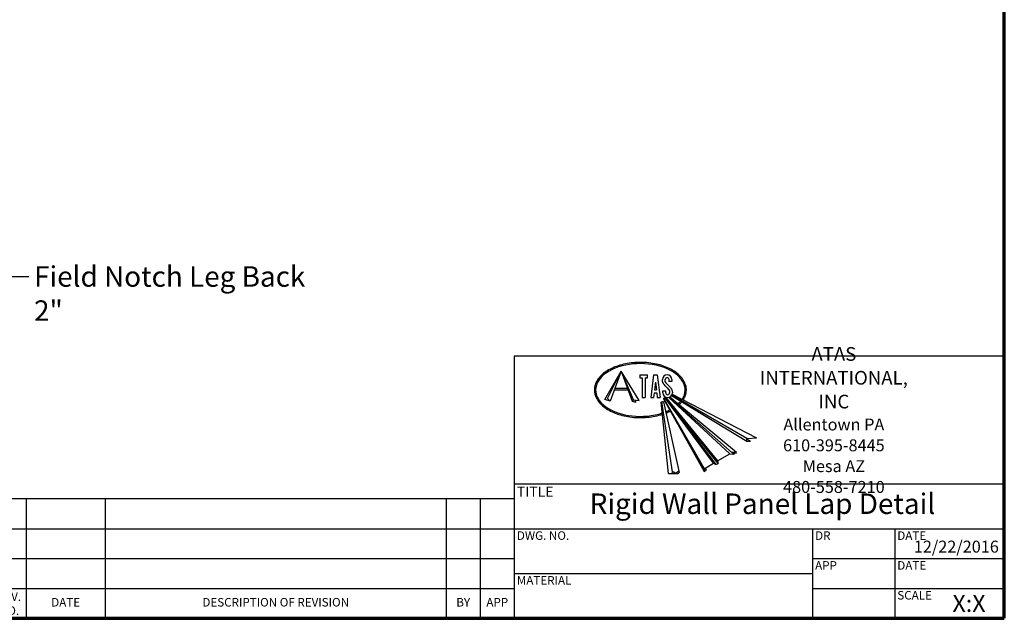
# Model space of a CAD drawing. Units: inches. Extents: x 0.6 to 33.4, y 0.6 to 21.4.
# Drawn here: x 21.8 to 33.4, y 0.6 to 7.6 of the extents above; entities that cross this region are included whole.
import ezdxf

# ---------------------------------------------------------------- set-up
doc = ezdxf.new("R2010")
doc.units = ezdxf.units.IN
doc.header["$LTSCALE"] = 2
doc.header["$MEASUREMENT"] = 0
doc.layers.get('0').update_dxf_attribs({"lineweight": 13})
for name, color, linetype, lineweight in [('Border (ANSI)', 7, 'Continuous', 70), ('Logo', 7, 'Continuous', 25), ('Sketch Geometry (ANSI)', 7, 'Continuous', 25), ('Symbol (ANSI)', 7, 'Continuous', 25), ('Title (ANSI)', 7, 'Continuous', 50)]:
    doc.layers.add(name, color=color, linetype=linetype, lineweight=lineweight)
doc.styles.add('Note Text (ANSI)', font='tahoma.ttf')
doc.styles.add('Title Block Info', font='tahoma.ttf')
doc.styles.add('Title Block Labels', font='tahoma.ttf')
doc.dimstyles.new('Default (ANSI)$7', dxfattribs={"dimscale": 2, "dimtxt": 0.12, "dimasz": 0.098425, "dimexe": 0.125, "dimexo": 0.0625, "dimgap": 0.031496, "dimtad": 0, "dimtih": 1, "dimtoh": 1, "dimrnd": 1e-08, "dimzin": 4, "dimdsep": 46, "dimtxsty": 'Note Text (ANSI)', "dimcen": 0.09, "dimdle": 0.393701, "dimclrd": 256, "dimclre": 256, "dimclrt": 256, "dimadec": 0, "dimazin": 1, "dimtfac": 1, "dimtofl": 0, "dimtmove": 0, "dimatfit": 3, "dimfxl": 0, "dimtolj": 1, "dimtzin": 4, "dimlwd": -1, "dimlwe": -1, "dimarcsym": 0})

# ---------------------------------------------------------------- blocks, each defined once
blk = doc.blocks.new('Borders ATAS A Border')
at = {"layer": 'Border (ANSI)'}
for p, q in [((16.7, 0.3), (16.7, 10.7)), ((0.3, 0.3), (16.7, 0.3))]:
    blk.add_line(p, q, dxfattribs=at)
blk = doc.blocks.new('Title Blocks ATAS A-B Title Block')
at = {"layer": 'Logo', "linetype": 'Continuous'}
for p, q in [((5.5128, 4.0299), (5.6086, 4.1959)), ((5.5283, 4.0342), (5.6086, 4.1959)), ((5.6086, 4.1959), (5.544, 4.0185)), ((5.7141, 4.0235), (5.6086, 4.1959)), ((5.6086, 4.1959), (5.6731, 4.0185)), ((5.6809, 4.0264), (5.6086, 4.1959)), ((5.7194, 4.1737), (5.7194, 4.1571)), ((5.7194, 4.1737), (5.7638, 4.1737)), ((5.7638, 4.1571), (5.7638, 4.1737)), ((5.7992, 4.1737), (5.7829, 4.0407)), ((5.7992, 4.1737), (5.8216, 4.1737)), ((5.8216, 4.1737), (5.8379, 4.0407)), ((5.7194, 4.1571), (5.7335, 4.1571)), ((5.7335, 4.1571), (5.7335, 4.0407)), ((5.7498, 4.1571), (5.7638, 4.1571)), ((5.7498, 4.1571), (5.7498, 4.0407)), ((5.8104, 4.1307), (5.8048, 4.0851)), ((5.8104, 4.1307), (5.816, 4.0851)), ((5.8521, 4.1351), (5.8512, 4.1461)), ((5.8524, 4.1338), (5.8521, 4.1351)), ((5.8536, 4.1304), (5.8524, 4.1338)), ((5.8544, 4.1285), (5.8536, 4.1304)), ((5.8551, 4.127), (5.8544, 4.1285)), ((5.8564, 4.1243), (5.8551, 4.127)), ((5.8577, 4.1224), (5.8564, 4.1243)), ((5.8582, 4.1216), (5.8577, 4.1224)), ((5.8603, 4.1189), (5.8582, 4.1216)), ((5.8605, 4.1186), (5.8603, 4.1189)), ((5.8632, 4.1153), (5.8605, 4.1186)), ((5.8683, 4.1094), (5.8632, 4.1153)), ((5.8685, 4.135), (5.8679, 4.1461)), ((5.8692, 4.1085), (5.8683, 4.1094)), ((5.8728, 4.1277), (5.8685, 4.135)), ((5.8703, 4.1072), (5.8692, 4.1085)), ((5.8703, 4.1072), (5.8752, 4.102)), ((5.8743, 4.1257), (5.8728, 4.1277)), ((5.8827, 4.116), (5.8743, 4.1257)), ((5.8752, 4.102), (5.8785, 4.0984)), ((5.886, 4.1124), (5.8827, 4.116)), ((5.8909, 4.1072), (5.886, 4.1124)), ((5.89, 4.146), (5.89, 4.1349)), ((5.9067, 4.1349), (5.89, 4.1349)), ((5.8909, 4.1072), (5.892, 4.1059)), ((5.892, 4.1059), (5.8929, 4.105)), ((5.8929, 4.105), (5.898, 4.0991)), ((5.9067, 4.146), (5.9067, 4.1349)), ((5.5685, 4.0857), (5.6487, 4.0857)), ((5.5723, 4.0964), (5.6448, 4.0964)), ((5.8027, 4.0684), (5.7993, 4.0407)), ((5.8027, 4.0684), (5.8181, 4.0684)), ((5.8048, 4.0851), (5.816, 4.0851)), ((5.8181, 4.0684), (5.8215, 4.0407)), ((5.8545, 4.0684), (5.8545, 4.0795)), ((5.8545, 4.0795), (5.8712, 4.0795)), ((5.8712, 4.0684), (5.8712, 4.0795)), ((5.8785, 4.0984), (5.8869, 4.0887)), ((5.8869, 4.0887), (5.8884, 4.0867)), ((5.8884, 4.0867), (5.8927, 4.0794)), ((5.8927, 4.0794), (5.8933, 4.0683)), ((5.898, 4.0991), (5.9007, 4.0958)), ((5.9007, 4.0958), (5.9009, 4.0955)), ((5.9009, 4.0955), (5.903, 4.0928)), ((5.903, 4.0928), (5.9035, 4.092)), ((5.9035, 4.092), (5.9048, 4.0901)), ((5.9048, 4.0901), (5.9061, 4.0874)), ((5.9048, 4.0523), (6.3477, 3.7843)), ((5.9061, 4.0874), (5.9068, 4.0859)), ((6.3477, 3.8004), (5.9064, 4.0549)), ((5.9068, 4.0859), (5.9076, 4.084)), ((5.9076, 4.084), (5.9088, 4.0806)), ((5.9088, 4.0806), (5.9091, 4.0793)), ((5.9088, 4.0605), (6.4035, 3.8034)), ((5.9091, 4.0793), (5.91, 4.0683)), ((5.544, 4.0185), (5.5128, 4.0299)), ((5.544, 4.0185), (5.5283, 4.0342)), ((5.6731, 4.0185), (5.6809, 4.0264)), ((5.6731, 4.0185), (5.6945, 4.0128)), ((5.6809, 4.0264), (5.7141, 4.0235)), ((5.6899, 4.0256), (5.6945, 4.0128)), ((5.7335, 4.0407), (5.7498, 4.0407)), ((5.7829, 4.0407), (5.7993, 4.0407)), ((5.8215, 4.0407), (5.8379, 4.0407)), ((5.8447, 4.0144), (5.849, 4.0145)), ((5.8864, 3.5945), (5.8447, 4.0144)), ((5.8489, 4.0155), (5.8498, 4.0167)), ((5.9097, 3.6043), (5.8489, 4.0155)), ((5.8498, 4.0167), (5.8508, 4.0164)), ((5.8508, 4.0164), (5.8529, 4.015)), ((5.8529, 4.015), (5.855, 4.0165)), ((5.8556, 4.0168), (5.855, 4.0165)), ((5.8569, 4.0159), (5.8556, 4.0168)), ((5.8569, 4.0159), (5.9499, 3.6011)), ((5.8575, 4.035), (5.8662, 4.0401)), ((5.8575, 4.035), (6.0955, 3.6233)), ((5.8575, 4.035), (5.8575, 4.0325)), ((5.8575, 4.0325), (6.0955, 3.6071)), ((6.1511, 3.6555), (5.8662, 4.0401)), ((5.8662, 4.0401), (5.8684, 4.0388)), ((5.8684, 4.0388), (5.8703, 4.0399)), ((5.8684, 4.0388), (6.1651, 3.6475)), ((5.8699, 4.0422), (5.8712, 4.043)), ((5.8699, 4.0422), (6.175, 3.6691)), ((5.8699, 4.0422), (5.8703, 4.0399)), ((6.1776, 3.6545), (5.8703, 4.0399)), ((6.2466, 3.7106), (5.8889, 4.0415)), ((5.8918, 4.0424), (6.2613, 3.7172)), ((6.2869, 3.7176), (5.8948, 4.0437)), ((6.3477, 3.8004), (6.4035, 3.8034)), ((6.3477, 3.7843), (6.3477, 3.8004)), ((6.3685, 3.7854), (6.3477, 3.7974)), ((6.3477, 3.7843), (6.3685, 3.7854)), ((6.175, 3.6693), (6.2466, 3.7106)), ((6.2466, 3.7106), (6.2682, 3.7087)), ((6.2607, 3.7177), (6.2608, 3.7183)), ((6.2622, 3.7164), (6.2607, 3.7177)), ((6.2608, 3.7183), (6.262, 3.7195)), ((6.2608, 3.7183), (6.2608, 3.7183)), ((6.262, 3.7195), (6.2643, 3.7205)), ((6.2647, 3.7154), (6.2622, 3.7164)), ((6.2643, 3.7205), (6.2723, 3.7195)), ((6.2668, 3.7154), (6.2647, 3.7154)), ((6.2685, 3.7156), (6.2668, 3.7154)), ((6.2682, 3.7087), (6.271, 3.7087)), ((6.2693, 3.7156), (6.2685, 3.7156)), ((6.2718, 3.7148), (6.2693, 3.7156)), ((6.271, 3.7087), (6.2724, 3.7092)), ((6.2738, 3.713), (6.2718, 3.7148)), ((6.2723, 3.7195), (6.2788, 3.7163)), ((6.2724, 3.7092), (6.2731, 3.7099)), ((6.2731, 3.7099), (6.2739, 3.7119)), ((6.2739, 3.7119), (6.2738, 3.713)), ((6.2788, 3.7163), (6.2845, 3.7162)), ((6.2845, 3.7162), (6.2871, 3.7177)), ((6.0955, 3.6233), (6.1512, 3.6555)), ((6.1512, 3.6555), (6.1652, 3.6474)), ((6.1652, 3.6474), (6.1776, 3.6545)), ((6.175, 3.6693), (6.1776, 3.6545)), ((5.8864, 3.5945), (5.944, 3.5955)), ((5.9095, 3.5969), (5.9098, 3.6051)), ((5.9098, 3.6051), (5.9178, 3.6049)), ((5.9178, 3.6049), (5.9288, 3.5976)), ((5.9288, 3.5976), (5.9399, 3.6053)), ((5.944, 3.607), (5.9399, 3.6053)), ((5.9499, 3.6011), (5.944, 3.607)), ((5.944, 3.5955), (5.9499, 3.6011)), ((6.0955, 3.6233), (6.0955, 3.6071)), ((6.0955, 3.6071), (6.1094, 3.6152)), ((6.1094, 3.6152), (6.1024, 3.6273))]:
    blk.add_line(p, q, dxfattribs=at)
at = {"layer": 'Logo', "color": 7, "linetype": 'Continuous', "lineweight": 25}
blk.add_line((5.9006, 4.0476), (5.903, 4.0501), dxfattribs=at)
at = {"layer": 'Logo', "linetype": 'Continuous'}
for centre, radius, start, end in [((5.879, 4.146), 0.0277, 0, 180), ((5.879, 4.146), 0.0111, 0, 180), ((5.8822, 4.0684), 0.0277, 180, 0), ((5.8822, 4.0684), 0.0111, 180, 0)]:
    blk.add_arc(centre, radius, start, end, dxfattribs=at)
at = {"layer": 'Logo'}
for start_param, end_param in [(5.920587, 11.509279), (5.721945, 5.844109), (5.311273, 5.424577)]:
    blk.add_ellipse((5.7221, 4.0849), major_axis=(0.2627, 0), ratio=0.589286, start_param=start_param, end_param=end_param, dxfattribs=at)
for points in [[(5.9742, 4.0266), (5.9873, 4.0542), (5.992, 4.0831), (5.9882, 4.1121), (5.9761, 4.14), (5.9562, 4.1658), (5.9293, 4.1889), (5.8963, 4.2087), (5.8583, 4.2249), (5.8164, 4.2368), (5.7716, 4.2442), (5.7253, 4.2468), (5.679, 4.2448), (5.6339, 4.2381), (5.5913, 4.2269), (5.5527, 4.2113), (5.5191, 4.1919), (5.4913, 4.1691), (5.4704, 4.1437), (5.457, 4.1161), (5.4522, 4.0872), (5.4558, 4.0583), (5.4677, 4.0303), (5.4874, 4.0044), (5.5141, 3.9812), (5.5469, 3.9613), (5.5848, 3.9451), (5.6268, 3.9331), (5.6716, 3.9256), (5.7178, 3.9228), (5.7642, 3.9247), (5.8093, 3.9314), (5.8519, 3.9426)], [(5.9501, 3.9978), (5.9544, 4.002), (5.9585, 4.0064), (5.9624, 4.0108), (5.9661, 4.0152)], [(5.8717, 3.9498), (5.8783, 3.9525), (5.8848, 3.9553), (5.8911, 3.9582), (5.8973, 3.9613)]]:
    blk.add_spline(points, degree=3, dxfattribs=at)
at = {"layer": 'Sketch Geometry (ANSI)'}
for p, q in [((7.8575, 4.2837), (4.9825, 4.2837)), ((4.9825, 4.2837), (4.9825, 2.7462)), ((7.8575, 2.7462), (7.8575, 4.2837)), ((4.9825, 3.5337), (7.8575, 3.5337)), ((4.9825, 3.4462), (1.9175, 3.4462)), ((2.1175, 3.4462), (2.1175, 2.7462)), ((2.5825, 3.4462), (2.5825, 2.7462)), ((4.5825, 3.4462), (4.5825, 2.7462)), ((4.7825, 3.4462), (4.7825, 2.7462)), ((1.9175, 3.2712), (4.9825, 3.2712)), ((4.9825, 3.2712), (7.8575, 3.2712)), ((6.7325, 3.2712), (6.7325, 2.7462)), ((7.2147, 3.2712), (7.2147, 2.7462)), ((1.9175, 3.0962), (4.9825, 3.0962)), ((6.7325, 3.0962), (7.8575, 3.0962)), ((4.9825, 3.0087), (6.7325, 3.0087)), ((1.9175, 2.9212), (4.9825, 2.9212)), ((6.7325, 2.9212), (7.8575, 2.9212)), ((1.9175, 2.7462), (4.9825, 2.7462)), ((4.9825, 2.7462), (7.8575, 2.7462))]:
    blk.add_line(p, q, dxfattribs=at)
at = {"layer": 'Symbol (ANSI)', "char_height": 0.05, "attachment_point": 5, "style": 'Title Block Labels'}
for s, insert, line_spacing_factor in [('{\\H1.6x;ATAS INTERNATIONAL, INC\\P\\H0.875x;Allentown PA\\H1.3631x; \\H0.73365x;\\P610-395-8445\\H1.1376x; \\H0.87902x;\\PMesa AZ\\H1.1946x; \\H0.83708x;\\P480-558-7210\\H1.1855x; }', (6.8575, 3.9087), 1.04605), ('REV.\\PNO.', (2.0175, 2.8259), 0.987884)]:
    blk.add_mtext(s, dxfattribs=dict(at, insert=insert, line_spacing_factor=line_spacing_factor))
at = {"layer": 'Symbol (ANSI)'}
for s, insert, char_height, attachment_point, style in [('\\fTahoma|b0|i0;\\H0.0600;TITLE', (4.9975, 3.5187), 0.06, 1, 'Title Block Labels'), ('DWG. NO.', (4.9975, 3.2562), 0.05, 1, 'Title Block Labels'), ('DR', (6.7475, 3.2562), 0.05, 1, 'Title Block Labels'), ('DATE', (7.2297, 3.2562), 0.05, 1, 'Title Block Labels'), ('APP', (6.7475, 3.0812), 0.05, 1, 'Title Block Labels'), ('DATE', (7.2297, 3.0812), 0.05, 1, 'Title Block Labels'), ('MATERIAL', (4.9975, 2.9937), 0.05, 1, 'Title Block Labels'), ('SCALE', (7.2297, 2.9062), 0.05, 1, 'Title Block Labels'), ('DATE', (2.35, 2.8337), 0.05, 5, 'Title Block Labels'), ('DESCRIPTION OF REVISION', (3.5825, 2.8337), 0.05, 5, 'Title Block Labels'), ('BY', (4.6825, 2.8337), 0.05, 5, 'Title Block Labels'), ('APP', (4.8825, 2.8337), 0.05, 5, 'Title Block Labels'), ('\\fTahoma|b0|i0;\\H0.1000;X:X', (7.7475, 2.8337), 0.1, 6, 'Title Block Info')]:
    blk.add_mtext(s, dxfattribs=dict(at, insert=insert, char_height=char_height, attachment_point=attachment_point, style=style))
at = {"layer": 'Symbol (ANSI)', "style": 'Title Block Info'}
blk.add_attdef('CREATION_DATE_001', (7.3266, 3.1314), '', height=0.07, dxfattribs=at)
at = {"layer": 'Title (ANSI)', "attachment_point": 5, "style": 'Note Text (ANSI)'}
for s, insert, char_height in [(' Rigid Wall Panel Lap Detail', (6.42, 3.4025), 0.12), ('\\fTahoma|b0|i0;\\H0.1000; ', (5.8575, 3.14), 0.1), ('\\fTahoma|b0|i0;\\H0.1000; ', (5.8575, 2.8775), 0.1)]:
    blk.add_mtext(s, dxfattribs=dict(at, insert=insert, char_height=char_height))

msp = doc.modelspace()

# ---------------------------------------------------------------- block references
at = {"xscale": 2, "yscale": 2, "zscale": 2}
msp.add_blockref('Borders ATAS A Border', (0, 0), dxfattribs=at)
msp.add_blockref('Title Blocks ATAS A-B Title Block', (17.684974, -4.892428), dxfattribs=at).add_auto_attribs({'CREATION_DATE_001': '12/22/2016'})

# ---------------------------------------------------------------- texts
at = {"layer": 'Symbol (ANSI)', "insert": (22.013805, 4.728438), "char_height": 0.24, "width": 3.45491086, "attachment_point": 1, "style": 'Note Text (ANSI)'}
msp.add_mtext('{Field Notch Leg Back 2"}', dxfattribs=at)

# ---------------------------------------------------------------- leaders
at = {"layer": 'Symbol (ANSI)', "annotation_type": 0, "has_hookline": 1, "hookline_direction": 0, "text_width": 3.41319}
msp.add_leader([(20.934473, 3.725956), (21.753963, 4.608438), (21.950813, 4.608438)], dimstyle='Default (ANSI)$7', override={"dimtad": 0}, dxfattribs=at)

doc.saveas('drawing.dxf')
